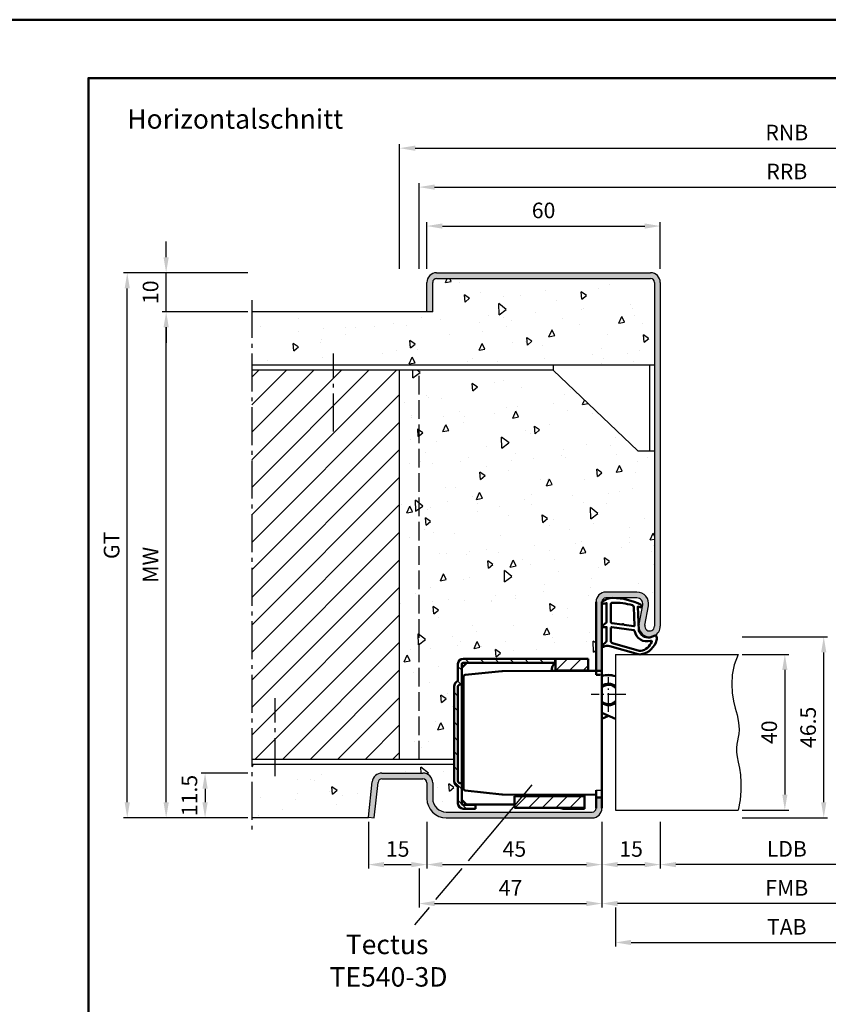
# Model space of a CAD drawing. Units: millimetres. Extents: x 0 to 3780, y -31 to 446.
# Drawn here: x 1272 to 1480, y 193 to 446 of the extents above; entities that cross this region are included whole.
import ezdxf

# ---------------------------------------------------------------- set-up
doc = ezdxf.new("R2010")
doc.units = ezdxf.units.MM
for name, pattern in [('AM_DIN_F_W050', [6.25, 4.75, -1.5]), ('AM_DIN_G_W050', [13.75, 9.75, -1.5, 1, -1.5]), ('AM_DIN_G_W050x2', [6.875, 4.75, -0.875, 0.375, -0.875]), ('Amconstr', [9999, 9999, 0])]:
    doc.linetypes.add(name, pattern=pattern)
doc.layers.add('A_ACHSEN', color=7, linetype='Continuous')
doc.layers.add('A_RUNDUNGEN', color=7, linetype='Continuous')
for name, color, linetype, lineweight in [('AM_0', 7, 'Continuous', 50), ('AM_1', 14, 'Continuous', 50), ('AM_3', 6, 'AM_DIN_F_W050', 25), ('AM_4', 3, 'Continuous', 25), ('AM_5', 3, 'Continuous', 25), ('AM_6', 2, 'Continuous', 35), ('AM_7', 4, 'AM_DIN_G_W050', 25), ('AM_8', 1, 'Continuous', 25), ('AM_BOR', 7, 'Continuous', 50), ('AM_CL', 1, 'Amconstr', 25)]:
    doc.layers.add(name, color=color, linetype=linetype, lineweight=lineweight)
doc.layers.add('AM_12', color=7, linetype='Continuous', lineweight=50, plot=False)
doc.styles.get("Standard").update_dxf_attribs({"font": 'isocp.shx'})
doc.dimstyles.new('AM_DIN', dxfattribs={"dimtxt": 3.5, "dimasz": 3.5, "dimexe": 1, "dimexo": 1, "dimgap": 1.5, "dimtad": 1, "dimdec": 1, "dimdsep": 46, "dimtxsty": 'Standard', "dimcen": 0, "dimclrd": 256, "dimclre": 256, "dimclrt": 2, "dimadec": 0, "dimazin": 2, "dimtp": 0.1, "dimtm": 0.1, "dimtfac": 0.71, "dimtdec": 1, "dimtmove": 0, "dimatfit": 3, "dimfxl": 0, "dimlwd": -1, "dimlwe": -1, "dimarcsym": 0})
doc.dimstyles.new('AM_DIN$0', dxfattribs={"dimtxt": 3.5, "dimasz": 3.5, "dimexe": 1, "dimexo": 1, "dimgap": 1.5, "dimtad": 1, "dimdec": 1, "dimdsep": 46, "dimtxsty": 'Standard', "dimcen": 0, "dimclrd": 256, "dimclre": 256, "dimclrt": 2, "dimadec": 0, "dimazin": 2, "dimtp": 0.1, "dimtm": 0.1, "dimtfac": 0.71, "dimtdec": 1, "dimtmove": 0, "dimatfit": 3, "dimfxl": 0, "dimlwd": -1, "dimlwe": -1, "dimarcsym": 0})
pattern_1 = [(45, (661.9997, 601.4875), (-1.767767, 1.767767), [])]
pattern_2 = [(95, (0, -448.5), (14.00947, 11.75534), [1.905, -20.955]), (40, (0, -448.5), (-16.00185, 11.01767), [1.524, -16.76406]), (145.4514, (1.167, -447.52), (-1.99238, 22.77301), [1.619, -17.80902]), (91.1842, (-3.592, -444.908), (22.14102, 16.19534), [2.8575, -31.4325]), (141.6356, (-1.747, -443.558), (-0.70866, 34.28268), [2.4285, -26.71356]), (36.1842, (-3.592, -444.908), (-0.70866, 34.2827), [2.286, -25.14597]), (66, (-0.898, -444.01), (17.952, 3.48951), [1.905, -20.955]), (11, (-0.898, -444.01), (-8.654, 17.39412), [1.524, -16.764]), (116.4514, (0.598, -443.719), (9.298, 20.88363), [1.619, -17.809]), (82.5, (0, -448.5), (-5.760547, 6.197341), [0, -16.5608, 0, -17.018, 0, -16.8275]), (52.5, (0, -448.5), (-2.358973, 11.8087), [0, -9.7028, 0, -16.1798, 0, -6.4135]), (12.5, (-4.005, -452.505), (9.992786, 9.18262), [0, -6.35, 0, -19.812, 0, -26.289]), (2.5, (-5.801, -454.301), (8.67639, 12.27224), [0, -8.255, 0, -13.1572, 0, -18.669])]

# ---------------------------------------------------------------- blocks, each defined once
blk = doc.blocks.new('*D144')
at = {"layer": 'AM_5', "linetype": 'ByBlock'}
for p, q in [((1331, 252), (1319, 252)), ((1320, 248), (1320, 244.5)), ((1331, 240.5), (1319, 240.5))]:
    blk.add_line(p, q, dxfattribs=at)
at = {"layer": 'AM_5'}
for points in [[(1319.33, 248), (1320.67, 248), (1320, 252)], [(1319.33, 244.5), (1320.67, 244.5), (1320, 240.5)]]:
    blk.add_solid(points, dxfattribs=at)
at = {"layer": 'Defpoints', "color": 0}
for p in [(1332, 252), (1320, 240.5), (1332, 240.5)]:
    blk.add_point(p, dxfattribs=at)
at = {"layer": 'AM_5', "color": 2, "insert": (1316.5, 246.25), "char_height": 4, "attachment_point": 5, "rotation": 90}
blk.add_mtext('11.5', dxfattribs=at)
blk = doc.blocks.new('*D145')
at = {"layer": 'AM_5', "linetype": 'ByBlock'}
for p, q in [((1331, 370.5), (1309, 370.5)), ((1310, 244.5), (1310, 366.5)), ((1331, 240.5), (1309, 240.5))]:
    blk.add_line(p, q, dxfattribs=at)
at = {"layer": 'AM_5'}
for points in [[(1309.33, 366.5), (1310.67, 366.5), (1310, 370.5)], [(1309.33, 244.5), (1310.67, 244.5), (1310, 240.5)]]:
    blk.add_solid(points, dxfattribs=at)
at = {"layer": 'Defpoints', "color": 0}
for p in [(1310, 370.5), (1332, 370.5), (1332, 240.5)]:
    blk.add_point(p, dxfattribs=at)
at = {"layer": 'AM_5', "color": 2, "insert": (1306.5, 305.5), "char_height": 4, "attachment_point": 5, "rotation": 90}
blk.add_mtext('MW', dxfattribs=at)
blk = doc.blocks.new('*D146')
at = {"layer": 'AM_5', "linetype": 'ByBlock'}
for p, q in [((1377, 381.5), (1377, 393.5)), ((1381, 392.5), (1433, 392.5)), ((1437, 381.5), (1437, 393.5))]:
    blk.add_line(p, q, dxfattribs=at)
at = {"layer": 'AM_5'}
for points in [[(1381, 393.17), (1381, 391.83), (1377, 392.5)], [(1433, 393.17), (1433, 391.83), (1437, 392.5)]]:
    blk.add_solid(points, dxfattribs=at)
at = {"layer": 'Defpoints', "color": 0}
for p in [(1437, 392.5), (1377, 380.5), (1437, 380.5)]:
    blk.add_point(p, dxfattribs=at)
at = {"layer": 'AM_5', "color": 2, "insert": (1407, 396), "char_height": 4, "attachment_point": 5}
blk.add_mtext('60', dxfattribs=at)
blk = doc.blocks.new('*D148')
at = {"layer": 'AM_5', "linetype": 'ByBlock'}
for p, q in [((1458, 282.5), (1470, 282.5)), ((1469, 278.5), (1469, 246.5)), ((1458, 242.5), (1470, 242.5))]:
    blk.add_line(p, q, dxfattribs=at)
at = {"layer": 'AM_5'}
for points in [[(1468.33, 278.5), (1469.67, 278.5), (1469, 282.5)], [(1468.33, 246.5), (1469.67, 246.5), (1469, 242.5)]]:
    blk.add_solid(points, dxfattribs=at)
at = {"layer": 'Defpoints', "color": 0}
for p in [(1457, 282.5), (1457, 242.5), (1469, 242.5)]:
    blk.add_point(p, dxfattribs=at)
at = {"layer": 'AM_5', "color": 2, "insert": (1465.5, 262.5), "char_height": 4, "attachment_point": 5, "rotation": 90}
blk.add_mtext('40', dxfattribs=at)
blk = doc.blocks.new('*D149')
at = {"layer": 'AM_5', "linetype": 'ByBlock'}
for p, q in [((1458, 287), (1480, 287)), ((1479, 244.5), (1479, 283)), ((1458, 240.5), (1480, 240.5))]:
    blk.add_line(p, q, dxfattribs=at)
at = {"layer": 'AM_5'}
for points in [[(1478.33, 283), (1479.67, 283), (1479, 287)], [(1478.33, 244.5), (1479.67, 244.5), (1479, 240.5)]]:
    blk.add_solid(points, dxfattribs=at)
at = {"layer": 'Defpoints', "color": 0}
for p in [(1457, 287), (1479, 287), (1457, 240.5)]:
    blk.add_point(p, dxfattribs=at)
at = {"layer": 'AM_5', "color": 2, "insert": (1475.5, 263.75), "char_height": 4, "attachment_point": 5, "rotation": 90}
blk.add_mtext('46.5', dxfattribs=at)
blk = doc.blocks.new('*D150')
at = {"layer": 'AM_5', "linetype": 'ByBlock'}
for p, q in [((1370, 381.5), (1370, 413.5)), ((1374, 412.5), (1565, 412.5)), ((1569, 381.5), (1569, 413.5))]:
    blk.add_line(p, q, dxfattribs=at)
at = {"layer": 'AM_5'}
for points in [[(1374, 413.17), (1374, 411.83), (1370, 412.5)], [(1565, 413.17), (1565, 411.83), (1569, 412.5)]]:
    blk.add_solid(points, dxfattribs=at)
at = {"layer": 'Defpoints', "color": 0}
for p in [(1569, 412.5), (1370, 380.5), (1569, 380.5)]:
    blk.add_point(p, dxfattribs=at)
at = {"layer": 'AM_5', "color": 2, "insert": (1469.5, 416), "char_height": 4, "attachment_point": 5}
blk.add_mtext('RNB', dxfattribs=at)
blk = doc.blocks.new('*D151')
at = {"layer": 'AM_5', "linetype": 'ByBlock'}
for p, q in [((1375, 381.5), (1375, 403.5)), ((1379, 402.5), (1560, 402.5)), ((1564, 381.5), (1564, 403.5))]:
    blk.add_line(p, q, dxfattribs=at)
at = {"layer": 'AM_5'}
for points in [[(1379, 403.17), (1379, 401.83), (1375, 402.5)], [(1560, 403.17), (1560, 401.83), (1564, 402.5)]]:
    blk.add_solid(points, dxfattribs=at)
at = {"layer": 'Defpoints', "color": 0}
for p in [(1564, 402.5), (1375, 380.5), (1564, 380.5)]:
    blk.add_point(p, dxfattribs=at)
at = {"layer": 'AM_5', "color": 2, "insert": (1469.5, 406), "char_height": 4, "attachment_point": 5}
blk.add_mtext('RRB', dxfattribs=at)
blk = doc.blocks.new('*D152')
at = {"layer": 'AM_5', "linetype": 'ByBlock'}
for p, q in [((1437, 239.5), (1437, 227.5)), ((1502, 239.5), (1502, 227.5)), ((1498, 228.5), (1441, 228.5))]:
    blk.add_line(p, q, dxfattribs=at)
at = {"layer": 'AM_5'}
for points in [[(1441, 229.17), (1441, 227.83), (1437, 228.5)], [(1498, 229.17), (1498, 227.83), (1502, 228.5)]]:
    blk.add_solid(points, dxfattribs=at)
at = {"layer": 'Defpoints', "color": 0}
for p in [(1437, 240.5), (1502, 240.5), (1437, 228.5)]:
    blk.add_point(p, dxfattribs=at)
at = {"layer": 'AM_5', "color": 2, "insert": (1469.5, 232.03), "char_height": 4, "attachment_point": 5}
blk.add_mtext('LDB', dxfattribs=at)
blk = doc.blocks.new('*D154')
at = {"layer": 'AM_5', "linetype": 'ByBlock'}
for p, q in [((1362, 239.5), (1362, 227.5)), ((1377, 239.5), (1377, 227.5)), ((1366, 228.5), (1373, 228.5))]:
    blk.add_line(p, q, dxfattribs=at)
at = {"layer": 'AM_5'}
for points in [[(1366, 229.17), (1366, 227.83), (1362, 228.5)], [(1373, 229.17), (1373, 227.83), (1377, 228.5)]]:
    blk.add_solid(points, dxfattribs=at)
at = {"layer": 'Defpoints', "color": 0}
for p in [(1362, 240.5), (1377, 240.5), (1377, 228.5)]:
    blk.add_point(p, dxfattribs=at)
at = {"layer": 'AM_5', "color": 2, "insert": (1369.5, 232), "char_height": 4, "attachment_point": 5}
blk.add_mtext('15', dxfattribs=at)
blk = doc.blocks.new('*D155')
at = {"layer": 'AM_5', "linetype": 'ByBlock'}
for p, q in [((1422, 239.5), (1422, 217.5)), ((1517, 239.5), (1517, 217.5)), ((1513, 218.5), (1426, 218.5))]:
    blk.add_line(p, q, dxfattribs=at)
at = {"layer": 'AM_5'}
for points in [[(1426, 219.17), (1426, 217.83), (1422, 218.5)], [(1513, 219.17), (1513, 217.83), (1517, 218.5)]]:
    blk.add_solid(points, dxfattribs=at)
at = {"layer": 'Defpoints', "color": 0}
for p in [(1422, 240.5), (1517, 240.5), (1422, 218.5)]:
    blk.add_point(p, dxfattribs=at)
at = {"layer": 'AM_5', "color": 2, "insert": (1469.5, 222), "char_height": 4, "attachment_point": 5}
blk.add_mtext('FMB', dxfattribs=at)
blk = doc.blocks.new('*D157')
at = {"layer": 'AM_5', "linetype": 'ByBlock'}
for p, q in [((1377, 239.5), (1377, 227.5)), ((1422, 239.5), (1422, 227.5)), ((1381, 228.5), (1418, 228.5))]:
    blk.add_line(p, q, dxfattribs=at)
at = {"layer": 'AM_5'}
for points in [[(1381, 229.17), (1381, 227.83), (1377, 228.5)], [(1418, 229.17), (1418, 227.83), (1422, 228.5)]]:
    blk.add_solid(points, dxfattribs=at)
at = {"layer": 'Defpoints', "color": 0}
for p in [(1377, 240.5), (1422, 240.5), (1422, 228.5)]:
    blk.add_point(p, dxfattribs=at)
at = {"layer": 'AM_5', "color": 2, "insert": (1399.5, 232), "char_height": 4, "attachment_point": 5}
blk.add_mtext('45', dxfattribs=at)
blk = doc.blocks.new('*D158')
at = {"layer": 'AM_5', "linetype": 'ByBlock'}
for p, q in [((1425.5, 217.5), (1425.5, 207.5)), ((1513.5, 217.5), (1513.5, 207.5)), ((1429.5, 208.5), (1509.5, 208.5))]:
    blk.add_line(p, q, dxfattribs=at)
at = {"layer": 'AM_5'}
for points in [[(1429.5, 209.17), (1429.5, 207.83), (1425.5, 208.5)], [(1509.5, 209.17), (1509.5, 207.83), (1513.5, 208.5)]]:
    blk.add_solid(points, dxfattribs=at)
at = {"layer": 'Defpoints', "color": 0}
for p in [(1425.5, 218.5), (1513.5, 218.5), (1513.5, 208.5)]:
    blk.add_point(p, dxfattribs=at)
at = {"layer": 'AM_5', "color": 2, "insert": (1469.5, 212), "char_height": 4, "attachment_point": 5}
blk.add_mtext('TAB', dxfattribs=at)
blk = doc.blocks.new('*D159')
at = {"layer": 'AM_5', "linetype": 'ByBlock'}
for p, q in [((1422, 239.5), (1422, 227.5)), ((1437, 239.5), (1437, 227.5)), ((1426, 228.5), (1433, 228.5))]:
    blk.add_line(p, q, dxfattribs=at)
at = {"layer": 'AM_5'}
for points in [[(1426, 229.17), (1426, 227.83), (1422, 228.5)], [(1433, 229.17), (1433, 227.83), (1437, 228.5)]]:
    blk.add_solid(points, dxfattribs=at)
at = {"layer": 'Defpoints', "color": 0}
for p in [(1422, 240.5), (1437, 240.5), (1437, 228.5)]:
    blk.add_point(p, dxfattribs=at)
at = {"layer": 'AM_5', "color": 2, "insert": (1429.5, 232), "char_height": 4, "attachment_point": 5}
blk.add_mtext('15', dxfattribs=at)
blk = doc.blocks.new('*D161')
at = {"layer": 'AM_5', "linetype": 'ByBlock'}
for p, q in [((1422, 239.5), (1422, 217.5)), ((1375, 227.5), (1375, 217.5)), ((1379, 218.5), (1418, 218.5))]:
    blk.add_line(p, q, dxfattribs=at)
at = {"layer": 'AM_5'}
for points in [[(1379, 219.17), (1379, 217.83), (1375, 218.5)], [(1418, 219.17), (1418, 217.83), (1422, 218.5)]]:
    blk.add_solid(points, dxfattribs=at)
at = {"layer": 'Defpoints', "color": 0}
for p in [(1422, 240.5), (1375, 228.5), (1422, 218.5)]:
    blk.add_point(p, dxfattribs=at)
at = {"layer": 'AM_5', "color": 2, "insert": (1398.5, 222), "char_height": 4, "attachment_point": 5}
blk.add_mtext('47', dxfattribs=at)
blk = doc.blocks.new('DIN_A3_BOS')
at = {"layer": 'AM_12'}
blk.add_lwpolyline([(0, 0), (420, 0), (420, 297), (0, 297)], close=True, dxfattribs=at)
at = {"layer": 'AM_BOR'}
blk.add_lwpolyline([(20, 10), (410, 10), (410, 287), (20, 287)], close=True, dxfattribs=at)
blk = doc.blocks.new('TE540')
at = {"layer": 'AM_CL'}
h = blk.add_hatch(dxfattribs=at)
h.set_pattern_fill('_U', color=256, scale=2.7, angle=135, style=0, pattern_type=0)
h.set_pattern_definition([(135, (661.9997, 601.4875), (-1.909188, -1.909188), [])])
edge = h.paths.add_edge_path()
edge.add_arc((1439.5, 820.54), 3.3, 134.1844, 135.8156, ccw=False)
edge.add_line((1437.2, 822.9), (1437.2, 823.84))
edge.add_line((1437.2, 823.84), (1413.5, 823.84))
edge.add_arc((1413.5, 822.54), 1.3, 90, 180)
edge.add_line((1412.2, 822.54), (1412.2, 818.15))
edge.add_arc((1412.7, 816.74), 1.5, 109.4712, 180)
edge.add_line((1411.2, 816.74), (1411.2, 792.44))
edge.add_arc((1412.7, 792.44), 1.5, 180, 250.5288)
edge.add_line((1412.2, 791.02), (1412.2, 786.64))
edge.add_arc((1413.5, 786.64), 1.3, 180, 270)
edge.add_line((1413.5, 785.34), (1416.7, 785.34))
edge.add_line((1416.7, 785.34), (1416.7, 786.34))
edge.add_line((1416.7, 786.34), (1413.5, 786.34))
edge.add_arc((1413.5, 786.64), 0.3, 180, 270, ccw=False)
edge.add_line((1413.2, 786.64), (1413.2, 787.64))
edge.add_line((1413.2, 787.64), (1413.2, 791.94))
edge.add_line((1413.2, 791.94), (1412.7, 791.94))
edge.add_arc((1412.7, 792.44), 0.5, 180, 270, ccw=False)
edge.add_line((1412.2, 792.44), (1412.2, 816.74))
edge.add_arc((1412.7, 816.74), 0.5, 90, 180, ccw=False)
edge.add_line((1412.7, 817.24), (1413.2, 817.24))
edge.add_line((1413.2, 817.24), (1413.2, 822.54))
edge.add_arc((1413.5, 822.54), 0.3, 90, 180, ccw=False)
edge.add_line((1413.5, 822.84), (1414.51, 822.84))
edge.add_line((1414.51, 822.84), (1419.19, 822.84))
edge.add_line((1419.19, 822.84), (1437.13, 822.84))
h = blk.add_hatch(dxfattribs=at)
h.set_pattern_fill('_U', color=256, scale=2.5, angle=45, style=0, pattern_type=0)
h.set_pattern_definition(pattern_1)
h.paths.add_polyline_path([(1437.27, 820.84), (1439.5, 820.84), (1445.7, 820.84), (1445.7, 823.84), (1437.27, 823.84)])
h = blk.add_hatch(dxfattribs=at)
h.set_pattern_fill('_U', color=256, scale=2.5, angle=45, style=0, pattern_type=0)
h.set_pattern_definition(pattern_1)
h.paths.add_polyline_path([(1426.7, 788.54), (1426.7, 786.44), (1426.7, 785.54), (1433.7, 785.54), (1444.7, 785.54), (1444.7, 788.54), (1433.7, 788.54)])
at = {"color": 7, "linetype": 'Continuous'}
for p, q in [((1449.2, 809.99), (1452.7, 808.43)), ((1449.2, 808.46), (1450.91, 809.23))]:
    blk.add_line(p, q, dxfattribs=at)
for radius, start, end in [(5, 68.964, 109.9406), (2.75, 49.2587, 128.3222), (2.5, 44.1179, 133.0072), (2.5, 226.9928, 315.8821), (2.75, 231.6778, 310.7413)]:
    blk.add_arc((1450.91, 814.68), radius, start, end, dxfattribs=at)
at = {"layer": 'A_ACHSEN', "color": 7, "linetype": 'Continuous'}
for radius, start, end in [(5.1, 69.3954, 110.1689), (2.55, 45.2647, 131.9681), (2.55, 228.0319, 314.7353), (5.1, 250.4665, 258.4295)]:
    blk.add_arc((1450.91, 814.68), radius, start, end, dxfattribs=at)
at = {"layer": 'A_RUNDUNGEN', "color": 7, "linetype": 'Continuous'}
for p, q in [((1449.2, 816.56), (1449.2, 816.49)), ((1449.2, 812.87), (1449.2, 812.8)), ((1447.7, 790.07), (1448.7, 790.08))]:
    blk.add_line(p, q, dxfattribs=at)
for centre, start, end in [((1448.7, 819.24), 26.6707, 89.5), ((1448.7, 790.58), 270.5, 0)]:
    blk.add_arc(centre, 0.5, start, end, dxfattribs=at)
at = {"layer": 'AM_0'}
for p, q in [((1412.2, 818.15), (1412.2, 822.54)), ((1414.51, 822.84), (1413.2, 821.53)), ((1413.2, 786.64), (1413.2, 822.54)), ((1445.7, 823.84), (1413.5, 823.84)), ((1413.5, 822.84), (1437.13, 822.84)), ((1437.2, 822.9), (1437.2, 823.84)), ((1437.27, 820.84), (1437.27, 823.84)), ((1445.7, 823.84), (1445.7, 820.78)), ((1423.5, 820.7), (1414.05, 819.71)), ((1423.6, 820.71), (1436.21, 820.76)), ((1436.21, 820.76), (1439.32, 820.78)), ((1437.27, 820.84), (1445.7, 820.84)), ((1439.32, 820.78), (1447.7, 820.78)), ((1447.7, 820.74), (1449.2, 820.74)), ((1448.7, 819.74), (1447.7, 819.75)), ((1413.6, 808.26), (1413.6, 819.21)), ((1411.2, 816.74), (1411.2, 792.44)), ((1412.2, 816.74), (1412.2, 792.44)), ((1413.6, 796.46), (1413.6, 808.26)), ((1413.6, 790.51), (1413.6, 796.46)), ((1413.2, 791.94), (1412.7, 791.94)), ((1412.2, 791.02), (1412.2, 786.64)), ((1414.05, 790.01), (1423.5, 789.02)), ((1423.6, 789.02), (1447.7, 788.91)), ((1413.2, 787.64), (1414.51, 786.34)), ((1426.7, 788.54), (1444.71, 788.54)), ((1426.7, 788.54), (1426.7, 785.54)), ((1436.2, 788.69), (1436.2, 788.96)), ((1439.2, 788.95), (1439.2, 788.54)), ((1439.3, 788.95), (1439.3, 788.74)), ((1439.3, 788.74), (1444.2, 788.74)), ((1444.2, 788.74), (1444.2, 788.93)), ((1444.7, 785.34), (1444.72, 788.92)), ((1447.7, 788.24), (1449.2, 788.24)), ((1416.7, 786.34), (1413.5, 786.34)), ((1416.7, 785.34), (1413.5, 785.34)), ((1414.41, 786.44), (1426.7, 786.44)), ((1416.7, 785.34), (1416.7, 786.44)), ((1426.7, 785.54), (1444.7, 785.54))]:
    blk.add_line(p, q, dxfattribs=at)
at = {"layer": 'AM_0', "linetype": 'Continuous'}
for p, q in [((1413.2, 817.24), (1412.7, 817.24)), ((1436.2, 788.64), (1436.2, 788.69)), ((1444.7, 785.34), (1439.5, 785.34))]:
    blk.add_line(p, q, dxfattribs=at)
at = {"layer": 'AM_0'}
for centre, radius, start, end in [((1413.5, 822.54), 1.3, 90, 180), ((1413.5, 822.54), 0.3, 90, 180), ((1439.5, 820.54), 3.3, 132.5422, 176.0912), ((1414.1, 819.21), 0.5, 96, 180), ((1423.6, 819.71), 1, 90.25, 96), ((1439.5, 820.54), 0.3, 90, 127.3359), ((1412.7, 816.74), 1.5, 109.4712, 180), ((1412.7, 792.44), 1.5, 180, 250.5288), ((1412.7, 792.44), 0.5, 180, 270), ((1414.1, 790.51), 0.5, 180, 264), ((1423.6, 790.02), 1, 264, 269.75), ((1413.5, 786.64), 1.3, 180, 270), ((1413.5, 786.64), 0.3, 180, 270)]:
    blk.add_arc(centre, radius, start, end, dxfattribs=at)
at = {"layer": 'AM_0', "linetype": 'Continuous'}
for centre, radius, start, end in [((1412.7, 816.74), 0.5, 90, 180), ((1439.5, 788.64), 3.3, 180, 181.8161), ((1439.5, 788.64), 3.3, 250.5329, 270)]:
    blk.add_arc(centre, radius, start, end, dxfattribs=at)
at = {"layer": 'AM_7', "linetype": 'AM_DIN_G_W050x2'}
for p, q in [((1450.91, 810.23), (1450.91, 819.13)), ((1455.35, 814.68), (1446.46, 814.68))]:
    blk.add_line(p, q, dxfattribs=at)
blk = doc.blocks.new('*D244')
at = {"layer": 'AM_5', "linetype": 'ByBlock'}
for p, q in [((1310, 384.5), (1310, 388.5)), ((1331, 380.5), (1309, 380.5)), ((1310, 370.5), (1310, 380.5)), ((1331, 370.5), (1309, 370.5)), ((1310, 366.5), (1310, 362.5))]:
    blk.add_line(p, q, dxfattribs=at)
at = {"layer": 'AM_5'}
for points in [[(1309.33, 384.5), (1310.67, 384.5), (1310, 380.5)], [(1309.33, 366.5), (1310.67, 366.5), (1310, 370.5)]]:
    blk.add_solid(points, dxfattribs=at)
at = {"layer": 'Defpoints', "color": 0}
for p in [(1310, 380.5), (1332, 380.5), (1332, 370.5)]:
    blk.add_point(p, dxfattribs=at)
at = {"layer": 'AM_5', "color": 2, "insert": (1306.5, 375.5), "char_height": 4, "attachment_point": 5, "rotation": 90}
blk.add_mtext('10', dxfattribs=at)
blk = doc.blocks.new('*D243')
at = {"layer": 'AM_5', "linetype": 'ByBlock'}
for p, q in [((1331, 380.5), (1299, 380.5)), ((1300, 244.5), (1300, 376.5)), ((1331, 240.5), (1299, 240.5))]:
    blk.add_line(p, q, dxfattribs=at)
at = {"layer": 'AM_5'}
for points in [[(1299.33, 376.5), (1300.67, 376.5), (1300, 380.5)], [(1299.33, 244.5), (1300.67, 244.5), (1300, 240.5)]]:
    blk.add_solid(points, dxfattribs=at)
at = {"layer": 'Defpoints', "color": 0}
for p in [(1300, 380.5), (1332, 380.5), (1332, 240.5)]:
    blk.add_point(p, dxfattribs=at)
at = {"layer": 'AM_5', "color": 2, "insert": (1296.49, 310.5), "char_height": 4, "attachment_point": 5, "rotation": 90}
blk.add_mtext('GT', dxfattribs=at)

msp = doc.modelspace()

# ---------------------------------------------------------------- hatches: boundary and pattern name
at = {"layer": 'AM_8'}
h = msp.add_hatch(color=256, dxfattribs=at)
h.dxf.hatch_style = 1
h.paths.add_polyline_path([(1437, 378, 0.4142136), (1434.5, 380.5), (1379.5, 380.5, 0.4142136), (1377, 378), (1377, 370.5), (1378.5, 370.5), (1378.5, 378, -0.4142136), (1379.5, 379), (1434.5, 379, -0.4142136), (1435.5, 378), (1435.5, 289.75, -1.0968549), (1433.021, 289.979), (1433.949, 294.949, 0.4693847), (1431, 298.5), (1423, 298.5, 0.4142136), (1420.5, 296), (1420.5, 278.25), (1422, 278.25), (1422, 296, -0.4142136), (1423, 297), (1431, 297, -0.4693847), (1432.475, 295.225), (1431.547, 290.255, 1.0968549), (1437, 289.75)])
h = msp.add_hatch(dxfattribs=at)
h.set_pattern_fill('AR-CONC', color=256, scale=0.1, angle=45)
h.set_pattern_definition(pattern_2)
h.paths.add_polyline_path([(1379.5, 379, 0.4142136), (1378.5, 378), (1378.5, 370.5), (1332, 370.5), (1332, 356.75), (1435.5, 356.75), (1435.5, 378, 0.4142136), (1434.5, 379)])
h = msp.add_hatch(dxfattribs=at)
h.set_pattern_fill('_U', color=256, scale=5, angle=45, pattern_type=0)
h.set_pattern_definition([(45, (1410, -1102.7536), (-3.535534, 3.535534), [])])
h.paths.add_polyline_path([(1370, 355.5), (1332, 355.5), (1332, 255.5), (1370, 255.5)])
h = msp.add_hatch(dxfattribs=at)
h.set_pattern_fill('AR-CONC', color=256, scale=0.1, angle=45)
h.set_pattern_definition(pattern_2)
h.paths.add_polyline_path([(1370, 255.5), (1384, 255.5), (1384, 274.25, -0.3178372), (1385, 275.664), (1385, 280.05, -0.4142136), (1386.3, 281.35), (1418.5, 281.35), (1418.5, 278.289), (1420.5, 278.289), (1420.5, 296, -0.4142136), (1423, 298.5), (1431, 298.5, -0.4693847), (1433.949, 294.949), (1433.021, 289.979, 1.0968549), (1435.5, 289.75), (1435.5, 334.75), (1431.25, 334.75), (1409.5, 355.5), (1370, 355.5)])
h = msp.add_hatch(dxfattribs=at)
h.set_pattern_fill('AR-CONC', color=256, scale=0.1, angle=45)
h.set_pattern_definition(pattern_2)
h.paths.add_polyline_path([(1332, 254.25), (1332, 240.5), (1361.984, 240.5), (1362.957, 249.761, -0.383864), (1365.443, 252), (1376, 252, -0.4142136), (1378.5, 249.5), (1378.5, 245.5, 0.4142136), (1382, 242), (1419.5, 242, 0.4142136), (1420.5, 243), (1420.5, 246.423), (1417.516, 246.436), (1417.5, 242.85), (1412.3, 242.85, -0.0877078), (1411.169, 243.05), (1399.5, 243.05), (1399.5, 243.95), (1389.5, 243.95), (1389.5, 242.85), (1386.3, 242.85, -0.4142136), (1385, 244.15), (1385, 248.536, -0.3178372), (1384, 249.95), (1384, 254.25)])
h = msp.add_hatch(color=256, dxfattribs=at)
h.dxf.hatch_style = 1
h.paths.add_polyline_path([(1382, 242, -0.4142136), (1378.5, 245.5), (1378.5, 249.5, 0.4142136), (1376, 252), (1365.443, 252, 0.383864), (1362.957, 249.761), (1362, 240.657), (1363.492, 240.5), (1364.449, 249.605, -0.383864), (1365.443, 250.5), (1376, 250.5, -0.4142136), (1377, 249.5), (1377, 245.5, 0.4142136), (1382, 240.5), (1419.5, 240.5, 0.4142136), (1422, 243), (1422, 245.75), (1420.5, 245.75), (1420.5, 243, -0.4142136), (1419.5, 242)])

# ---------------------------------------------------------------- linework, layer by layer
for p, q in [((1379.5, 380.5), (1434.5, 380.5)), ((1377, 370.5), (1377, 378)), ((1378.5, 370.5), (1378.5, 378)), ((1379.5, 379), (1434.5, 379)), ((1435.5, 378), (1435.5, 289.75)), ((1437, 378), (1437, 289.75)), ((1378.5, 370.5), (1332, 370.5)), ((1435.5, 356.75), (1332, 356.75)), ((1409.5, 356.75), (1409.5, 355.5)), ((1434.25, 356.75), (1434.25, 334.75)), ((1409.5, 355.5), (1332, 355.5)), ((1370, 255.5), (1370, 355.5)), ((1431.25, 334.75), (1409.5, 355.5)), ((1431.25, 334.75), (1435.5, 334.75)), ((1431, 298.5), (1423, 298.5)), ((1431, 297), (1423, 297)), ((1431.547, 290.255), (1432.475, 295.225)), ((1433.021, 289.979), (1433.949, 294.949)), ((1425.5, 282.5), (1457, 282.5)), ((1425.5, 282.5), (1425.5, 242.5)), ((1384, 255.5), (1332, 255.5)), ((1384, 254.25), (1332, 254.25)), ((1365.443, 252), (1376, 252)), ((1365.443, 250.5), (1376, 250.5)), ((1362, 240.657), (1362.957, 249.761)), ((1363.492, 240.5), (1364.449, 249.605)), ((1377, 249.5), (1377, 245.5)), ((1378.5, 249.5), (1378.5, 245.5)), ((1362, 240.5), (1332, 240.5)), ((1362, 240.657), (1362, 240.5)), ((1362, 240.657), (1363.492, 240.5)), ((1382, 242), (1419.5, 242)), ((1382, 240.5), (1419.5, 240.5)), ((1425.5, 242.5), (1457, 242.5))]:
    msp.add_line(p, q)
for centre, radius, start, end in [((1379.5, 378), 2.5, 90, 180), ((1434.5, 378), 2.5, 0, 90), ((1379.5, 378), 1, 90, 180), ((1434.5, 378), 1, 0, 90), ((1423, 296), 2.5, 90, 180), ((1431, 295.5), 3, 349.42142, 90), ((1423, 296), 1, 90, 180), ((1431, 295.5), 1.5, 349.42142, 90), ((1434.25, 289.75), 2.75, 169.42142, 0), ((1434.25, 289.75), 1.25, 169.42142, 0), ((1365.443, 249.5), 2.5, 90, 174), ((1365.443, 249.5), 1, 90, 174), ((1376, 249.5), 2.5, 0, 90), ((1376, 249.5), 1, 0, 90), ((1382, 245.5), 5, 180, 270), ((1382, 245.5), 3.5, 180, 270), ((1419.5, 243), 1, 270, 0), ((1419.5, 243), 2.5, 270, 0)]:
    msp.add_arc(centre, radius, start, end)
at = {"layer": 'AM_0'}
for p, q in [((1420.5, 296), (1420.5, 277.264)), ((1422, 243), (1422, 296)), ((1420.5, 247.584), (1420.5, 243))]:
    msp.add_line(p, q, dxfattribs=at)
at = {"layer": 'AM_1'}
for points in [[(1422.15, 296.05, 0.8225617), (1422.353, 295.498), (1423.203, 295.672), (1423.203, 290.705), (1422.081, 289.831, 0.7467354), (1422.176, 289.509), (1423.203, 289.494), (1423.203, 286.044, -0.2039215), (1423.049, 285.684), (1422.062, 284.738, 0.8105302), (1422.269, 284.406), (1422.368, 284.441, -0.1645), (1424.042, 284.63), (1431.348, 282.542, 0.0661149), (1432.195, 282.517, 0.2820378), (1436.057, 286.172, 0.1590275), (1435.959, 287.215, 0.3764163), (1435.718, 287.324), (1434.301, 286.845, -0.3762127), (1431.486, 288.64), (1431.206, 294.754), (1431.828, 294.578, 0.7987948), (1432.035, 295.185, 0.1245897), (1424.761, 296.993, 0.1623187)], [(1424.253, 295.255), (1424.253, 290.797, 0.3782425), (1424.515, 290.499), (1427.172, 290.129, 0.236068), (1427.257, 290.159), (1427.361, 290.267, -0.5), (1427.519, 290.247), (1427.594, 290.116, 0.236068), (1427.668, 290.067), (1430.23, 289.715, 0.4511235), (1430.399, 289.864), (1430.214, 294.619, 0.3316729), (1429.857, 295.098, 0.0849517), (1424.751, 295.755, 0.4135048)], [(1424.253, 289.27), (1424.253, 286.058, 0.3015522), (1424.711, 285.367), (1431.568, 283.419, 0.0278584), (1431.99, 283.394, 0.2581461), (1434.804, 285.749, 0.6319644), (1434.54, 285.983, -0.4552489), (1430.399, 288.507, 0.3823944), (1430.224, 288.708), (1424.505, 289.493, 0.4511235)]]:
    msp.add_lwpolyline(points, format="xyb", close=True, dxfattribs=at)
at = {"layer": 'AM_3'}
msp.add_line((1375, 255.5), (1375, 355.5), dxfattribs=at)
at = {"layer": 'AM_4'}
for p, q in [((1404, 249), (1387.638, 229.5)), ((1385.959, 227.5), (1379.247, 219.5)), ((1377.568, 217.5), (1373.789, 212.996))]:
    msp.add_line(p, q, dxfattribs=at)
msp.add_lwpolyline([(1457, 282.5), (1456.005, 279.78), (1455.488, 277.214), (1455.351, 274.81), (1455.501, 272.575), (1455.841, 270.518), (1456.276, 268.647), (1456.71, 266.969), (1457.046, 265.493), (1457.214, 264.218), (1457.232, 263.107), (1457.144, 262.117), (1456.993, 261.201), (1456.822, 260.315), (1456.674, 259.415), (1456.592, 258.454), (1456.619, 257.389), (1456.781, 256.18), (1457.034, 254.809), (1457.315, 253.265), (1457.564, 251.533), (1457.719, 249.603), (1457.718, 247.463), (1457.499, 245.099), (1457, 242.5)], dxfattribs=at)
at = {"layer": 'AM_7'}
for p, q in [((1332, 373.5), (1332, 237.5)), ((1353.05, 339.75), (1353.05, 359.75)), ((1338.05, 251.25), (1338.05, 271.25))]:
    msp.add_line(p, q, dxfattribs=at)

# ---------------------------------------------------------------- block references
at = {"layer": 'AM_0', "lineweight": 0, "xscale": 1.5, "yscale": 1.5, "zscale": 1.5}
msp.add_blockref('DIN_A3_BOS', (1260, 0), dxfattribs=at)
at = {"layer": 'AM_0'}
msp.add_blockref('TE540', (-27.201, -542.488), dxfattribs=at)

# ---------------------------------------------------------------- texts
at = {"layer": 'AM_0', "insert": (1300, 422.5), "char_height": 5, "width": 70, "attachment_point": 1}
msp.add_mtext('Horizontalschnitt', dxfattribs=at)
at = {"layer": 'AM_6', "insert": (1352, 210.5), "char_height": 5, "width": 30, "attachment_point": 1}
msp.add_mtext('{\\W2.717495; }Tectus\\P{\\W0.428807; }TE540-3D', dxfattribs=at)

# ---------------------------------------------------------------- dimensions: what is measured, and where the dimension line sits
at = {"layer": 'AM_5'}
for base, p1, p2, text, picture, middle in [((1569, 412.5), (1370, 380.5), (1569, 380.5), 'RNB', '*D150', (1469.5, 412.5)), ((1564, 402.5), (1375, 380.5), (1564, 380.5), 'RRB', '*D151', (1469.5, 402.5))]:
    dim = msp.add_linear_dim(base=base, p1=p1, p2=p2, text=text, dimstyle='AM_DIN$0', override={"dimtxt": 4, "dimasz": 4, "dimdec": 2, "dimadec": 2, "dimtdec": 2}, dxfattribs=at)
    dim.commit()
    dim.dimension.update_dxf_attribs({"geometry": picture, "text_midpoint": middle, "dimtype": 160})
for base, p1, p2, dimstyle, override, picture, middle in [((1437, 392.5), (1377, 380.5), (1437, 380.5), 'AM_DIN$0', {"dimtxt": 4, "dimasz": 4, "dimdec": 2, "dimadec": 2, "dimtdec": 2}, '*D146', (1407, 396)), ((1377, 228.5), (1362, 240.5), (1377, 240.5), 'AM_DIN', {"dimtxt": 4, "dimasz": 4}, '*D154', (1369.5, 232)), ((1422, 218.5), (1375, 228.5), (1422, 240.5), 'AM_DIN', {"dimtxt": 4, "dimasz": 4}, '*D161', (1398.5, 222)), ((1422, 228.5), (1377, 240.5), (1422, 240.5), 'AM_DIN', {"dimtxt": 4, "dimasz": 4}, '*D157', (1399.5, 232)), ((1437, 228.5), (1422, 240.5), (1437, 240.5), 'AM_DIN', {"dimtxt": 4, "dimasz": 4}, '*D159', (1429.5, 232))]:
    dim = msp.add_linear_dim(base=base, p1=p1, p2=p2, dimstyle=dimstyle, override=override, dxfattribs=at)
    dim.commit()
    dim.dimension.update_dxf_attribs({"geometry": picture, "text_midpoint": middle})
for base, p1, p2, angle, dimstyle, override, picture, middle in [((1310, 380.5), (1332, 370.5), (1332, 380.5), 90, 'AM_DIN$0', {"dimtxt": 4, "dimasz": 4, "dimdec": 2, "dimadec": 2, "dimtdec": 2}, '*D244', (1306.5, 375.5)), ((1479, 287), (1457, 240.5), (1457, 287), 90, 'AM_DIN', {"dimtxt": 4, "dimasz": 4, "dimtol": 0, "dimlim": 0, "dimtp": 0.1, "dimtm": 0.1, "dimtfac": 0.71, "dimtdec": 1, "dimtolj": 0, "dimtzin": 8}, '*D149', (1475.5, 263.75)), ((1469, 242.5), (1457, 282.5), (1457, 242.5), 90, 'AM_DIN', {"dimtxt": 4, "dimasz": 4, "dimtol": 0, "dimlim": 0, "dimtp": 0.1, "dimtm": 0.1, "dimtfac": 0.71, "dimtdec": 1, "dimtolj": 0, "dimtzin": 8}, '*D148', (1465.5, 262.5)), ((1320, 240.5), (1332, 252), (1332, 240.5), 270, 'AM_DIN$0', {"dimtxt": 4, "dimasz": 4, "dimdec": 2, "dimadec": 2, "dimtdec": 2}, '*D144', (1316.5, 246.25))]:
    dim = msp.add_linear_dim(base=base, p1=p1, p2=p2, angle=angle, dimstyle=dimstyle, override=override, dxfattribs=at)
    dim.commit()
    dim.dimension.update_dxf_attribs({"geometry": picture, "text_midpoint": middle})
for base, p1, p2, angle, text, dimstyle, override, picture, middle in [((1300, 380.5), (1332, 240.5), (1332, 380.5), 90, 'GT', 'AM_DIN$0', {"dimtxt": 4, "dimasz": 4, "dimdec": 2, "dimadec": 2, "dimtdec": 2}, '*D243', (1296.493, 310.5)), ((1310, 370.5), (1332, 240.5), (1332, 370.5), 90, 'MW', 'AM_DIN$0', {"dimtxt": 4, "dimasz": 4, "dimdec": 2, "dimadec": 2, "dimtdec": 2}, '*D145', (1306.5, 305.5)), ((1422, 218.5), (1517, 240.5), (1422, 240.5), 180, 'FMB', 'AM_DIN', {"dimtxt": 4, "dimasz": 4, "dimtol": 0, "dimlim": 0, "dimtp": 0.1, "dimtm": 0.1, "dimtfac": 0.71, "dimtdec": 1, "dimtolj": 0, "dimtzin": 8}, '*D155', (1469.5, 222)), ((1437, 228.5), (1502, 240.5), (1437, 240.5), 180, 'LDB', 'AM_DIN', {"dimtxt": 4, "dimasz": 4}, '*D152', (1469.5, 232.028))]:
    dim = msp.add_linear_dim(base=base, p1=p1, p2=p2, angle=angle, text=text, dimstyle=dimstyle, override=override, dxfattribs=at)
    dim.commit()
    dim.dimension.update_dxf_attribs({"geometry": picture, "text_midpoint": middle})
dim = msp.add_linear_dim(base=(1513.5, 208.5), p1=(1425.5, 218.5), p2=(1513.5, 218.5), text='TAB', dimstyle='AM_DIN', override={"dimtxt": 4, "dimasz": 4, "dimtol": 0, "dimlim": 0, "dimtp": 0.1, "dimtm": 0.1, "dimtfac": 0.71, "dimtdec": 1, "dimtolj": 0, "dimtzin": 8}, dxfattribs=at)
dim.commit()
dim.dimension.update_dxf_attribs({"geometry": '*D158', "text_midpoint": (1469.5, 212)})

doc.saveas('drawing.dxf')
